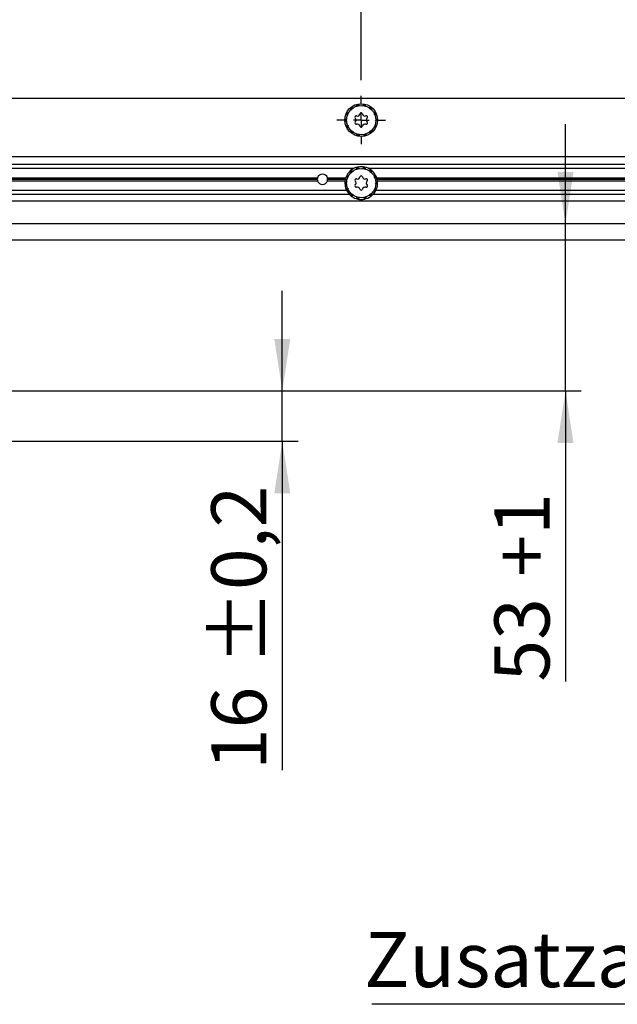
# Model space of a CAD drawing. Units: millimetres. Extents: x 10 to 584, y 10 to 410.
# Drawn here: x 102 to 140, y 112 to 174 of the extents above; entities that cross this region are included whole.
import ezdxf

# ---------------------------------------------------------------- set-up
doc = ezdxf.new("R2010")
doc.units = ezdxf.units.MM
doc.layers.add('FORMAT', color=7, linetype='Continuous')
doc.styles.add('SLDTEXTSTYLE1', font='TXT', dxfattribs={"width": 0.605})
doc.dimstyles.new('SLDDIMSTYLE0', dxfattribs={"dimtxt": 3.5, "dimasz": 3.302, "dimexe": 0, "dimexo": 0.0625, "dimgap": 0.875, "dimtad": 1, "dimlfac": 5, "dimrnd": 1e-09, "dimzin": 12, "dimdsep": 46, "dimtxsty": 'SLDTEXTSTYLE1', "dimsah": 1, "dimcen": 0.09, "dimadec": 0, "dimazin": 3, "dimtfac": 1, "dimtofl": 0, "dimtmove": 0, "dimatfit": 3, "dimfxl": 0, "dimfrac": 2, "dimtolj": 1, "dimtzin": 12, "dimarcsym": 0})
doc.dimstyles.new('SLDDIMSTYLE2', dxfattribs={"dimtxt": 3.5, "dimasz": 3.302, "dimexe": 0, "dimexo": 0.0625, "dimgap": 0.875, "dimtad": 1, "dimlfac": 5, "dimrnd": 1e-09, "dimzin": 12, "dimdsep": 46, "dimtxsty": 'SLDTEXTSTYLE1', "dimsah": 1, "dimcen": 0.09, "dimadec": 0, "dimazin": 3, "dimtfac": 1, "dimtmove": 0, "dimatfit": 0, "dimfxl": 0, "dimfrac": 2, "dimtolj": 1, "dimtzin": 12, "dimarcsym": 0})
doc.dimstyles.new('SLDDIMSTYLE4', dxfattribs={"dimtxt": 3.5, "dimasz": 3.302, "dimexe": 0, "dimexo": 0.0625, "dimgap": 0.875, "dimtad": 1, "dimlfac": 5, "dimrnd": 1e-09, "dimzin": 12, "dimdsep": 46, "dimtxsty": 'SLDTEXTSTYLE1', "dimsah": 1, "dimcen": 0.09, "dimadec": 0, "dimazin": 3, "dimtol": 1, "dimtp": 0.2, "dimtm": 0.2, "dimtfac": 1, "dimtdec": 1, "dimtmove": 0, "dimatfit": 0, "dimfxl": 0, "dimfrac": 2, "dimtolj": 1, "dimarcsym": 0})

# ---------------------------------------------------------------- blocks, each defined once
blk = doc.blocks.new('_D_10')
at = {"layer": 'FORMAT', "color": 7}
for p, q in [((118.289, 150.897), (118.289, 157.247)), ((100.899, 150.897), (119.289, 150.897)), ((118.289, 147.697), (118.289, 150.897)), ((100.899, 147.697), (119.289, 147.697)), ((118.289, 147.697), (118.289, 126.814))]:
    blk.add_line(p, q, dxfattribs=at)
for points in [[(118.289, 150.897), (118.797, 154.199), (117.781, 154.199)], [(118.289, 147.697), (117.781, 144.395), (118.797, 144.395)]]:
    blk.add_solid(points, dxfattribs=at)
at = {"layer": 'FORMAT', "color": 7, "char_height": 3.5, "attachment_point": 1, "rotation": 90, "style": 'SLDTEXTSTYLE1'}
for s, insert in [('±0,2', (113.777, 133.473)), ('16', (113.777, 126.814))]:
    blk.add_mtext(s, dxfattribs=dict(at, insert=insert))
blk = doc.blocks.new('_D_11')
at = {"layer": 'FORMAT', "color": 7}
for p, q in [((136.27, 161.497), (136.27, 167.847)), ((136.27, 150.897), (136.27, 161.497)), ((100.899, 150.897), (137.27, 150.897)), ((136.27, 150.897), (136.27, 132.437))]:
    blk.add_line(p, q, dxfattribs=at)
for points in [[(136.27, 161.497), (136.778, 164.799), (135.762, 164.799)], [(136.27, 150.897), (135.762, 147.595), (136.778, 147.595)]]:
    blk.add_solid(points, dxfattribs=at)
at = {"layer": 'FORMAT', "color": 7, "char_height": 3.5, "attachment_point": 1, "rotation": 90, "style": 'SLDTEXTSTYLE1'}
for s, insert in [('+1', (131.758, 139.097)), ('53', (131.758, 132.437))]:
    blk.add_mtext(s, dxfattribs=dict(at, insert=insert))
blk = doc.blocks.new('_D_23')
at = {"layer": 'FORMAT', "color": 7}
for p, q in [((66.499, 170.637), (66.499, 183.345)), ((123.299, 170.637), (123.299, 183.345)), ((123.299, 182.345), (66.499, 182.345))]:
    blk.add_line(p, q, dxfattribs=at)
for points in [[(66.499, 182.345), (69.801, 181.837), (69.801, 182.853)], [(123.299, 182.345), (119.997, 182.853), (119.997, 181.837)]]:
    blk.add_solid(points, dxfattribs=at)
at = {"layer": 'FORMAT', "color": 7, "insert": (90.889, 186.857), "char_height": 3.5, "attachment_point": 1, "style": 'SLDTEXTSTYLE1'}
blk.add_mtext('284', dxfattribs=at)
blk = doc.blocks.new('_D_24')
at = {"layer": 'FORMAT', "color": 7}
for p, q in [((66.499, 170.637), (66.499, 194.471)), ((175.699, 170.637), (175.699, 194.471)), ((175.699, 193.471), (66.499, 193.471))]:
    blk.add_line(p, q, dxfattribs=at)
for points in [[(66.499, 193.471), (69.801, 192.963), (69.801, 193.979)], [(175.699, 193.471), (172.397, 193.979), (172.397, 192.963)]]:
    blk.add_solid(points, dxfattribs=at)
at = {"layer": 'FORMAT', "color": 7, "insert": (117.089, 197.983), "char_height": 3.5, "attachment_point": 1, "style": 'SLDTEXTSTYLE1'}
blk.add_mtext('546', dxfattribs=at)
blk = doc.blocks.new('_D_25')
at = {"layer": 'FORMAT', "color": 7}
for p, q in [((42.499, 144.715), (42.499, 205.323)), ((204.699, 169.597), (204.699, 205.323)), ((204.699, 204.323), (42.499, 204.323))]:
    blk.add_line(p, q, dxfattribs=at)
for points in [[(42.499, 204.323), (45.801, 203.815), (45.801, 204.831)], [(204.699, 204.323), (201.397, 204.831), (201.397, 203.815)]]:
    blk.add_solid(points, dxfattribs=at)
at = {"layer": 'FORMAT', "color": 7, "insert": (119.589, 208.835), "char_height": 3.5, "attachment_point": 1, "style": 'SLDTEXTSTYLE1'}
blk.add_mtext('811', dxfattribs=at)
blk = doc.blocks.new('_D_26')
at = {"layer": 'FORMAT', "color": 7}
for p, q in [((42.499, 144.715), (42.499, 214.257)), ((236.299, 169.597), (236.299, 214.257)), ((236.299, 213.257), (42.499, 213.257))]:
    blk.add_line(p, q, dxfattribs=at)
for points in [[(42.499, 213.257), (45.801, 212.749), (45.801, 213.765)], [(236.299, 213.257), (232.997, 213.765), (232.997, 212.749)]]:
    blk.add_solid(points, dxfattribs=at)
at = {"layer": 'FORMAT', "color": 7, "insert": (135.389, 217.769), "char_height": 3.5, "attachment_point": 1, "style": 'SLDTEXTSTYLE1'}
blk.add_mtext('969', dxfattribs=at)
blk = doc.blocks.new('_D_27')
at = {"layer": 'FORMAT', "color": 7}
for p, q in [((186.351, 166.897), (186.351, 173.247)), ((201.999, 166.897), (185.351, 166.897)), ((186.351, 166.897), (186.351, 161.497)), ((186.351, 161.497), (186.351, 149))]:
    blk.add_line(p, q, dxfattribs=at)
for points in [[(186.351, 166.897), (186.859, 170.199), (185.843, 170.199)], [(186.351, 161.497), (185.843, 158.195), (186.859, 158.195)]]:
    blk.add_solid(points, dxfattribs=at)
at = {"layer": 'FORMAT', "color": 7, "insert": (181.839, 149), "char_height": 3.5, "attachment_point": 1, "rotation": 90, "style": 'SLDTEXTSTYLE1'}
blk.add_mtext('27', dxfattribs=at)
blk = doc.blocks.new('SW_NOTE_3')
at = {"layer": 'FORMAT', "color": 0}
blk.add_line((-59.958, 0), (0, 0), dxfattribs=at)
at = {"layer": 'FORMAT', "color": 0, "insert": (-60.451, 4.569), "char_height": 3.5, "attachment_point": 1, "style": 'SLDTEXTSTYLE1'}
blk.add_mtext('Zusatzanschlüsse (optional)', dxfattribs=at)
blk = doc.blocks.new('SW_CENTERMARKSYMBOL_14')
at = {"layer": 'FORMAT', "color": 0}
for p, q in [((0, 1), (0, 1.54)), ((-1, 0), (-1.54, 0)), ((0, 0), (-0.5, 0)), ((0, 0), (0, 0.5)), ((0, 0), (0, -0.5)), ((0, 0), (0.5, 0)), ((1, 0), (1.54, 0)), ((0, -1), (0, -1.54))]:
    blk.add_line(p, q, dxfattribs=at)

msp = doc.modelspace()

# ---------------------------------------------------------------- linework, layer by layer
at = {"color": 7, "linetype": 'Continuous', "lineweight": 25}
for p, q in [((65.2994, 169.4971), (234.8994, 169.4971)), ((122.7086, 168.8789), (122.6437, 168.8254)), ((122.7086, 168.8789), (122.7734, 168.881)), ((122.7541, 168.8355), (122.7394, 168.8334)), ((122.7605, 168.8365), (122.7541, 168.8355)), ((122.7734, 168.881), (122.7673, 168.8597)), ((123.0023, 168.9806), (123.1005, 169.0082)), ((123.0031, 168.9909), (123.0868, 169.0132)), ((123.0038, 169.001), (123.0734, 169.0184)), ((123.0046, 169.0317), (123.0247, 169.0378)), ((123.1064, 169.0579), (123.0247, 169.0378)), ((123.0734, 169.0184), (123.0247, 169.0378)), ((123.0868, 169.0132), (123.0734, 169.0184)), ((123.1005, 169.0082), (123.0868, 169.0132)), ((123.1064, 169.0579), (123.1656, 169.0316)), ((123.1285, 168.999), (123.1143, 169.0035)), ((123.1348, 168.9971), (123.1285, 168.999)), ((123.1656, 169.0316), (123.1509, 169.0151)), ((123.4151, 169.0221), (123.5155, 169.0043)), ((123.4202, 169.0309), (123.5054, 169.0147)), ((123.4253, 169.0397), (123.4956, 169.0253)), ((123.4393, 169.067), (123.46, 169.0638)), ((123.4956, 169.0253), (123.46, 169.0638)), ((123.5424, 169.0465), (123.46, 169.0638)), ((123.5054, 169.0147), (123.4956, 169.0253)), ((123.5155, 169.0043), (123.5054, 169.0147)), ((123.5367, 168.9838), (123.5259, 168.994)), ((123.5416, 168.9795), (123.5367, 168.9838)), ((123.5424, 169.0465), (123.5844, 168.9971)), ((123.5844, 168.9971), (123.5639, 168.9887)), ((123.805, 168.8803), (123.8878, 168.8207)), ((123.8135, 168.886), (123.8832, 168.8345)), ((123.8218, 168.8918), (123.8789, 168.8483)), ((123.8463, 168.9103), (123.8636, 168.8984)), ((123.8789, 168.8483), (123.8636, 168.8984)), ((123.9302, 168.8471), (123.8636, 168.8984)), ((123.8832, 168.8345), (123.8789, 168.8483)), ((123.9302, 168.8471), (123.9467, 168.7844)), ((122.3849, 168.4492), (122.3927, 168.4687)), ((122.4279, 168.5451), (122.3927, 168.4687)), ((122.4381, 168.4948), (122.3927, 168.4687)), ((122.4084, 168.4295), (122.4381, 168.4948)), ((122.4159, 168.4226), (122.4506, 168.5021)), ((122.4234, 168.4156), (122.463, 168.5096)), ((122.4279, 168.5451), (122.4854, 168.5751)), ((122.4506, 168.5021), (122.4381, 168.4948)), ((122.463, 168.5096), (122.4506, 168.5021)), ((122.4877, 168.5257), (122.4754, 168.5175)), ((122.4854, 168.5751), (122.489, 168.5533)), ((122.4931, 168.5295), (122.4877, 168.5257)), ((122.6283, 168.8112), (122.6437, 168.8254)), ((122.6409, 168.7832), (122.696, 168.8291)), ((122.696, 168.8291), (122.6437, 168.8254)), ((122.6446, 168.7738), (122.7104, 168.8302)), ((122.6484, 168.7642), (122.7248, 168.8317)), ((122.7104, 168.8302), (122.696, 168.8291)), ((122.7248, 168.8317), (122.7104, 168.8302)), ((123.8878, 168.8207), (123.8832, 168.8345)), ((123.898, 168.7931), (123.8927, 168.8069)), ((123.9005, 168.787), (123.898, 168.7931)), ((123.9467, 168.7844), (123.9246, 168.7856)), ((124.0947, 168.5834), (124.1435, 168.4938)), ((124.1049, 168.5849), (124.1453, 168.5082)), ((124.1149, 168.5864), (124.1474, 168.5225)), ((124.1403, 168.4579), (124.1407, 168.4644)), ((124.1407, 168.4644), (124.1419, 168.4792)), ((124.1435, 168.4938), (124.1453, 168.5082)), ((124.145, 168.5925), (124.1554, 168.5743)), ((124.1453, 168.5082), (124.1474, 168.5225)), ((124.1474, 168.5225), (124.1554, 168.5743)), ((124.1932, 168.4991), (124.1554, 168.5743)), ((124.1808, 168.4355), (124.1614, 168.4462)), ((124.1932, 168.4991), (124.1808, 168.4355)), ((122.3198, 168.1226), (122.3586, 168.1746)), ((122.3198, 168.1226), (122.3212, 168.0385)), ((122.3509, 168.0817), (122.3212, 168.0385)), ((122.3227, 168.0176), (122.3212, 168.0385)), ((122.359, 168.0937), (122.3509, 168.0817)), ((122.3524, 168.01), (122.3509, 168.0817)), ((122.3586, 168.1746), (122.3713, 168.1565)), ((122.3669, 168.1058), (122.359, 168.0937)), ((122.3621, 168.007), (122.359, 168.0937)), ((122.3719, 168.004), (122.3669, 168.1058)), ((122.3821, 168.1311), (122.3746, 168.1183)), ((122.3818, 168.0008), (122.3802, 168.0275)), ((122.3853, 168.1368), (122.3821, 168.1311)), ((122.4057, 167.695), (122.4181, 167.7587)), ((122.4057, 167.695), (122.4435, 167.6198)), ((122.4181, 167.7587), (122.4375, 167.7479)), ((122.4515, 167.6717), (122.4435, 167.6198)), ((122.4539, 167.6016), (122.4435, 167.6198)), ((122.4536, 167.6859), (122.4515, 167.6717)), ((122.484, 167.6077), (122.4515, 167.6717)), ((122.4554, 167.7003), (122.4536, 167.6859)), ((122.494, 167.6093), (122.4536, 167.6859)), ((122.5042, 167.6107), (122.4554, 167.7003)), ((122.4582, 167.7297), (122.457, 167.7149)), ((122.4586, 167.7362), (122.4582, 167.7297)), ((124.1058, 167.6646), (124.1112, 167.6684)), ((124.1135, 167.619), (124.1098, 167.6408)), ((124.1112, 167.6684), (124.1235, 167.6767)), ((124.171, 167.649), (124.1135, 167.619)), ((124.1755, 167.7785), (124.1359, 167.6845)), ((124.1359, 167.6845), (124.1483, 167.6921)), ((124.183, 167.7715), (124.1483, 167.6921)), ((124.1483, 167.6921), (124.1607, 167.6993)), ((124.1904, 167.7646), (124.1607, 167.6993)), ((124.1607, 167.6993), (124.2062, 167.7254)), ((124.171, 167.649), (124.2062, 167.7254)), ((124.214, 167.7449), (124.2062, 167.7254)), ((124.2136, 168.0573), (124.2168, 168.063)), ((124.2168, 168.063), (124.2243, 168.0759)), ((124.227, 168.1902), (124.232, 168.0883)), ((124.2403, 168.0196), (124.2275, 168.0376)), ((124.232, 168.0883), (124.2399, 168.1005)), ((124.2368, 168.1871), (124.2399, 168.1005)), ((124.2399, 168.1005), (124.248, 168.1124)), ((124.2791, 168.0715), (124.2403, 168.0196)), ((124.2465, 168.1841), (124.248, 168.1124)), ((124.248, 168.1124), (124.2777, 168.1556)), ((124.2762, 168.1766), (124.2777, 168.1556)), ((124.2791, 168.0715), (124.2777, 168.1556)), ((122.6522, 167.4098), (122.6743, 167.4085)), ((122.6687, 167.3471), (122.6522, 167.4098)), ((122.6687, 167.3471), (122.7353, 167.2957)), ((122.6984, 167.4071), (122.7009, 167.4011)), ((122.7009, 167.4011), (122.7062, 167.3872)), ((122.7111, 167.3734), (122.7157, 167.3596)), ((122.7939, 167.3138), (122.7111, 167.3734)), ((122.7157, 167.3596), (122.72, 167.3459)), ((122.7854, 167.3081), (122.7157, 167.3596)), ((122.72, 167.3459), (122.7353, 167.2957)), ((122.7771, 167.3024), (122.72, 167.3459)), ((122.7526, 167.2838), (122.7353, 167.2957)), ((123.0145, 167.197), (123.035, 167.2055)), ((123.0565, 167.1476), (123.0145, 167.197)), ((123.0565, 167.1476), (123.1389, 167.1303)), ((123.0573, 167.2147), (123.0622, 167.2103)), ((123.0622, 167.2103), (123.073, 167.2001)), ((123.0834, 167.1898), (123.0935, 167.1794)), ((123.1838, 167.1721), (123.0834, 167.1898)), ((123.0935, 167.1794), (123.1033, 167.1689)), ((123.1787, 167.1632), (123.0935, 167.1794)), ((123.1033, 167.1689), (123.1389, 167.1303)), ((123.1736, 167.1544), (123.1033, 167.1689)), ((123.1596, 167.1271), (123.1389, 167.1303)), ((123.4333, 167.1625), (123.448, 167.179)), ((123.4925, 167.1363), (123.4333, 167.1625)), ((123.4641, 167.197), (123.4704, 167.1952)), ((123.4704, 167.1952), (123.4846, 167.1906)), ((123.4925, 167.1363), (123.5742, 167.1564)), ((123.5966, 167.2135), (123.4984, 167.1859)), ((123.4984, 167.1859), (123.512, 167.1809)), ((123.5958, 167.2033), (123.512, 167.1809)), ((123.512, 167.1809), (123.5255, 167.1757)), ((123.5951, 167.1932), (123.5255, 167.1757)), ((123.5255, 167.1757), (123.5742, 167.1564)), ((123.5943, 167.1625), (123.5742, 167.1564)), ((123.8255, 167.3131), (123.8316, 167.3344)), ((123.8903, 167.3152), (123.8255, 167.3131)), ((123.8384, 167.3576), (123.8448, 167.3587)), ((123.8448, 167.3587), (123.8595, 167.3607)), ((123.9505, 167.4299), (123.8741, 167.3625)), ((123.8741, 167.3625), (123.8885, 167.3639)), ((123.9543, 167.4204), (123.8885, 167.3639)), ((123.8885, 167.3639), (123.9029, 167.365)), ((123.8903, 167.3152), (123.9552, 167.3688)), ((123.958, 167.411), (123.9029, 167.365)), ((123.9029, 167.365), (123.9552, 167.3688)), ((123.9706, 167.383), (123.9552, 167.3688)), ((65.2994, 165.7771), (233.6994, 165.7771)), ((65.2994, 165.2971), (233.6994, 165.2971)), ((66.9444, 165.0371), (122.8545, 165.0371)), ((122.3849, 164.4492), (122.3927, 164.4687)), ((122.4279, 164.5451), (122.3927, 164.4687)), ((122.4381, 164.4948), (122.3927, 164.4687)), ((122.4084, 164.4295), (122.4381, 164.4948)), ((122.4159, 164.4226), (122.4506, 164.5021)), ((122.4234, 164.4156), (122.463, 164.5096)), ((122.4279, 164.5451), (122.4854, 164.5751)), ((122.4506, 164.5021), (122.4381, 164.4948)), ((122.463, 164.5096), (122.4506, 164.5021)), ((122.4877, 164.5257), (122.4754, 164.5175)), ((122.4854, 164.5751), (122.489, 164.5533)), ((122.4931, 164.5295), (122.4877, 164.5257)), ((122.6283, 164.8112), (122.6437, 164.8254)), ((122.6409, 164.7832), (122.696, 164.8291)), ((122.7086, 164.8789), (122.6437, 164.8254)), ((122.696, 164.8291), (122.6437, 164.8254)), ((122.6446, 164.7738), (122.7104, 164.8302)), ((122.6484, 164.7642), (122.7248, 164.8317)), ((122.7104, 164.8302), (122.696, 164.8291)), ((122.7086, 164.8789), (122.7734, 164.881)), ((122.7248, 164.8317), (122.7104, 164.8302)), ((122.7541, 164.8355), (122.7394, 164.8334)), ((122.7605, 164.8365), (122.7541, 164.8355)), ((122.7734, 164.881), (122.7673, 164.8597)), ((123.0023, 164.9806), (123.1005, 165.0082)), ((123.0031, 164.9909), (123.0868, 165.0132)), ((123.0038, 165.001), (123.0734, 165.0184)), ((123.0046, 165.0317), (123.0247, 165.0378)), ((123.1064, 165.0579), (123.0247, 165.0378)), ((123.0734, 165.0184), (123.0247, 165.0378)), ((123.0868, 165.0132), (123.0734, 165.0184)), ((123.1005, 165.0082), (123.0868, 165.0132)), ((123.1064, 165.0579), (123.1656, 165.0316)), ((123.1285, 164.999), (123.1143, 165.0035)), ((123.1348, 164.9971), (123.1285, 164.999)), ((123.1656, 165.0316), (123.1509, 165.0151)), ((123.4151, 165.0221), (123.5155, 165.0043)), ((123.4202, 165.0309), (123.5054, 165.0147)), ((123.4253, 165.0397), (123.4956, 165.0253)), ((123.4393, 165.067), (123.46, 165.0638)), ((123.4956, 165.0253), (123.46, 165.0638)), ((123.5424, 165.0465), (123.46, 165.0638)), ((123.5054, 165.0147), (123.4956, 165.0253)), ((123.5155, 165.0043), (123.5054, 165.0147)), ((123.5367, 164.9838), (123.5259, 164.994)), ((123.5416, 164.9795), (123.5367, 164.9838)), ((123.5424, 165.0465), (123.5844, 164.9971)), ((123.5844, 164.9971), (123.5639, 164.9887)), ((123.7444, 165.0371), (175.2545, 165.0371)), ((123.805, 164.8803), (123.8878, 164.8207)), ((123.8135, 164.886), (123.8832, 164.8345)), ((123.8218, 164.8918), (123.8789, 164.8483)), ((123.8463, 164.9103), (123.8636, 164.8984)), ((123.8789, 164.8483), (123.8636, 164.8984)), ((123.9302, 164.8471), (123.8636, 164.8984)), ((123.8832, 164.8345), (123.8789, 164.8483)), ((123.8878, 164.8207), (123.8832, 164.8345)), ((123.898, 164.7931), (123.8927, 164.8069)), ((123.9005, 164.787), (123.898, 164.7931)), ((123.9467, 164.7844), (123.9246, 164.7856)), ((123.9302, 164.8471), (123.9467, 164.7844)), ((124.0947, 164.5834), (124.1435, 164.4938)), ((124.1049, 164.5849), (124.1453, 164.5082)), ((124.1149, 164.5864), (124.1474, 164.5225)), ((124.1403, 164.4579), (124.1407, 164.4644)), ((124.1407, 164.4644), (124.1419, 164.4792)), ((124.1435, 164.4938), (124.1453, 164.5082)), ((124.145, 164.5925), (124.1554, 164.5743)), ((124.1453, 164.5082), (124.1474, 164.5225)), ((124.1474, 164.5225), (124.1554, 164.5743)), ((124.1932, 164.4991), (124.1554, 164.5743)), ((124.1932, 164.4991), (124.1808, 164.4355)), ((69.2739, 164.4371), (120.525, 164.4371)), ((69.2739, 164.2371), (120.525, 164.2371)), ((69.2894, 164.3371), (120.5094, 164.3371)), ((121.1539, 164.4371), (122.3166, 164.4371)), ((121.1539, 164.2371), (122.2689, 164.2371)), ((121.1694, 164.3371), (122.3493, 164.3371)), ((122.2751, 164.2771), (122.3493, 164.3371)), ((122.3493, 164.3371), (122.3037, 164.3971)), ((122.3198, 164.1226), (122.3586, 164.1746)), ((122.3198, 164.1226), (122.3212, 164.0385)), ((122.3509, 164.0817), (122.3212, 164.0385)), ((122.3227, 164.0176), (122.3212, 164.0385)), ((122.359, 164.0937), (122.3509, 164.0817)), ((122.3524, 164.01), (122.3509, 164.0817)), ((122.3586, 164.1746), (122.3713, 164.1565)), ((122.3669, 164.1058), (122.359, 164.0937)), ((122.3621, 164.007), (122.359, 164.0937)), ((122.3719, 164.004), (122.3669, 164.1058)), ((122.3821, 164.1311), (122.3746, 164.1183)), ((122.3818, 164.0008), (122.3802, 164.0275)), ((122.3853, 164.1368), (122.3821, 164.1311)), ((124.1808, 164.4355), (124.1614, 164.4462)), ((124.2136, 164.0573), (124.2168, 164.063)), ((124.2168, 164.063), (124.2243, 164.0759)), ((124.227, 164.1902), (124.232, 164.0883)), ((124.2403, 164.0196), (124.2275, 164.0376)), ((124.232, 164.0883), (124.2399, 164.1005)), ((124.2368, 164.1871), (124.2399, 164.1005)), ((124.2399, 164.1005), (124.248, 164.1124)), ((124.2791, 164.0715), (124.2403, 164.0196)), ((124.2465, 164.1841), (124.248, 164.1124)), ((124.248, 164.1124), (124.2777, 164.1556)), ((124.2952, 164.3971), (124.2496, 164.3371)), ((124.2496, 164.3371), (174.7493, 164.3371)), ((124.2496, 164.3371), (124.3238, 164.2771)), ((124.2762, 164.1766), (124.2777, 164.1556)), ((124.2791, 164.0715), (124.2777, 164.1556)), ((124.2823, 164.4371), (174.7166, 164.4371)), ((124.33, 164.2371), (174.6689, 164.2371)), ((67.2686, 163.3971), (122.5303, 163.3971)), ((67.4322, 163.6371), (122.3667, 163.6371)), ((122.4057, 163.695), (122.4181, 163.7587)), ((122.4057, 163.695), (122.4435, 163.6198)), ((122.4181, 163.7587), (122.4375, 163.7479)), ((122.4515, 163.6717), (122.4435, 163.6198)), ((122.4539, 163.6016), (122.4435, 163.6198)), ((122.4536, 163.6859), (122.4515, 163.6717)), ((122.484, 163.6077), (122.4515, 163.6717)), ((122.4554, 163.7003), (122.4536, 163.6859)), ((122.494, 163.6093), (122.4536, 163.6859)), ((122.5042, 163.6107), (122.4554, 163.7003)), ((122.4582, 163.7297), (122.457, 163.7149)), ((122.4586, 163.7362), (122.4582, 163.7297)), ((122.6522, 163.4098), (122.6743, 163.4085)), ((122.6687, 163.3471), (122.6522, 163.4098)), ((122.6687, 163.3471), (122.7353, 163.2957)), ((122.6984, 163.4071), (122.7009, 163.4011)), ((122.7009, 163.4011), (122.7062, 163.3872)), ((122.7111, 163.3734), (122.7157, 163.3596)), ((122.7939, 163.3138), (122.7111, 163.3734)), ((122.7157, 163.3596), (122.72, 163.3459)), ((122.7854, 163.3081), (122.7157, 163.3596)), ((122.72, 163.3459), (122.7353, 163.2957)), ((122.7771, 163.3024), (122.72, 163.3459)), ((122.7526, 163.2838), (122.7353, 163.2957)), ((123.0573, 163.2147), (123.0622, 163.2103)), ((123.0622, 163.2103), (123.073, 163.2001)), ((123.5966, 163.2135), (123.4984, 163.1859)), ((123.8255, 163.3131), (123.8316, 163.3344)), ((123.8903, 163.3152), (123.8255, 163.3131)), ((123.8384, 163.3576), (123.8448, 163.3587)), ((123.8448, 163.3587), (123.8595, 163.3607)), ((123.9505, 163.4299), (123.8741, 163.3625)), ((123.8741, 163.3625), (123.8885, 163.3639)), ((123.9543, 163.4204), (123.8885, 163.3639)), ((123.8885, 163.3639), (123.9029, 163.365)), ((123.8903, 163.3152), (123.9552, 163.3688)), ((123.958, 163.411), (123.9029, 163.365)), ((123.9029, 163.365), (123.9552, 163.3688)), ((123.9706, 163.383), (123.9552, 163.3688)), ((124.0686, 163.3971), (174.9303, 163.3971)), ((124.1058, 163.6646), (124.1112, 163.6684)), ((124.1135, 163.619), (124.1098, 163.6408)), ((124.1112, 163.6684), (124.1235, 163.6767)), ((124.171, 163.649), (124.1135, 163.619)), ((124.1755, 163.7785), (124.1359, 163.6845)), ((124.1359, 163.6845), (124.1483, 163.6921)), ((124.183, 163.7715), (124.1483, 163.6921)), ((124.1483, 163.6921), (124.1607, 163.6993)), ((124.1904, 163.7646), (124.1607, 163.6993)), ((124.1607, 163.6993), (124.2062, 163.7254)), ((124.171, 163.649), (124.2062, 163.7254)), ((124.214, 163.7449), (124.2062, 163.7254)), ((124.2322, 163.6371), (174.7667, 163.6371)), ((65.2994, 162.9771), (233.6994, 162.9771)), ((123.0145, 163.197), (123.035, 163.2055)), ((123.0565, 163.1476), (123.0145, 163.197)), ((123.0565, 163.1476), (123.1389, 163.1303)), ((123.0834, 163.1898), (123.0935, 163.1794)), ((123.1838, 163.1721), (123.0834, 163.1898)), ((123.0935, 163.1794), (123.1033, 163.1689)), ((123.1787, 163.1632), (123.0935, 163.1794)), ((123.1033, 163.1689), (123.1389, 163.1303)), ((123.1736, 163.1544), (123.1033, 163.1689)), ((123.1596, 163.1271), (123.1389, 163.1303)), ((123.4333, 163.1625), (123.448, 163.179)), ((123.4925, 163.1363), (123.4333, 163.1625)), ((123.4641, 163.197), (123.4704, 163.1952)), ((123.4704, 163.1952), (123.4846, 163.1906)), ((123.4925, 163.1363), (123.5742, 163.1564)), ((123.4984, 163.1859), (123.512, 163.1809)), ((123.5958, 163.2033), (123.512, 163.1809)), ((123.512, 163.1809), (123.5255, 163.1757)), ((123.5951, 163.1932), (123.5255, 163.1757)), ((123.5255, 163.1757), (123.5742, 163.1564)), ((123.5943, 163.1625), (123.5742, 163.1564)), ((234.8994, 161.4971), (65.2994, 161.4971)), ((46.9994, 160.4971), (212.9994, 160.4971))]:
    msp.add_line(p, q, dxfattribs=at)
for centre, radius in [((123.2994, 168.0971), 1.04), ((123.2994, 168.0971), 0.93), ((123.2994, 164.0971), 0.93)]:
    msp.add_circle(centre, radius, dxfattribs=at)
for centre, radius, start, end in [((122.9787, 168.2823), 0.0796, 73.499078, 226.500922), ((122.8029, 168.0971), 0.1758, 313.499078, 46.500922), ((123.0512, 168.5271), 0.1758, 253.499078, 346.500922), ((123.2994, 168.4675), 0.0796, 13.499078, 166.500922), ((123.5477, 168.5271), 0.1758, 193.499078, 286.500922), ((123.6202, 168.2823), 0.0796, 313.499078, 106.500922), ((123.796, 168.0971), 0.1758, 133.499078, 226.500922), ((122.9787, 167.9119), 0.0796, 133.499078, 286.500922), ((123.0512, 167.667), 0.1758, 13.499078, 106.500922), ((123.2994, 167.7266), 0.0796, 193.499078, 346.500922), ((123.5477, 167.667), 0.1758, 73.499078, 166.500922), ((123.6202, 167.9119), 0.0796, 253.499078, 46.500922), ((123.2994, 164.0971), 1.04, 64.668325, 115.331675), ((120.8394, 164.3371), 0.33, 17.639701, 162.360299), ((123.2994, 164.0971), 1.04, 115.331675, 160.917875), ((123.0512, 164.5271), 0.1758, 253.499078, 346.500922), ((123.2994, 164.4675), 0.0796, 13.499078, 166.500922), ((123.5477, 164.5271), 0.1758, 193.499078, 286.500922), ((123.2994, 164.0971), 1.04, 19.082125, 64.668325), ((120.8394, 164.3371), 0.33, 162.360299, 180), ((120.8394, 164.3371), 0.33, 180, 197.639701), ((120.8394, 164.3371), 0.33, 197.639701, 342.360299), ((120.8394, 164.3371), 0.33, 0, 17.639701), ((120.8394, 164.3371), 0.33, 342.360299, 0), ((123.2994, 164.0971), 1.04, 172.26362, 206.251214), ((123.2994, 164.0971), 1.04, 170.033234, 172.26362), ((123.2994, 164.0971), 1.04, 160.917875, 163.234127), ((122.9787, 164.2823), 0.0796, 73.499078, 226.500922), ((122.9787, 163.9119), 0.0796, 133.499078, 286.500922), ((122.8029, 164.0971), 0.1758, 313.499078, 46.500922), ((123.0512, 163.667), 0.1758, 13.499078, 106.500922), ((123.5477, 163.667), 0.1758, 73.499078, 166.500922), ((123.6202, 164.2823), 0.0796, 313.499078, 106.500922), ((123.6202, 163.9119), 0.0796, 253.499078, 46.500922), ((123.796, 164.0971), 0.1758, 133.499078, 226.500922), ((123.2994, 164.0971), 1.04, 333.748786, 7.73638), ((123.2994, 164.0971), 1.04, 16.765873, 19.082125), ((123.2994, 164.0971), 1.04, 7.73638, 9.966766), ((123.2994, 164.0971), 1.04, 206.251214, 222.30499), ((123.2994, 164.0971), 1.04, 222.30499, 317.69501), ((123.2994, 163.7266), 0.0796, 193.499078, 346.500922), ((123.2994, 164.0971), 1.04, 317.69501, 333.748786)]:
    msp.add_arc(centre, radius, start, end, dxfattribs=at)
for centre, major_axis, ratio, start_param, end_param in [((122.731, 168.6158), (-0.0255, 0.2345), 0.5657306, 5.8461752, 5.8724689), ((122.8659, 168.8779), (0.1018, 0.2134), 0.4345571, 5.4077919, 5.4618646), ((122.8667, 168.8869), (0.1015, 0.2129), 0.4359088, 5.4156741, 5.4693518), ((122.8673, 168.8957), (0.1014, 0.2125), 0.4371016, 5.423915, 5.5944618), ((123.0123, 168.8111), (0.0787, 0.2223), 0.5657306, 5.8461752, 5.8724689), ((123.0156, 168.8043), (0.08, 0.2224), 0.5662537, 5.8542317, 5.9004019), ((123.2476, 168.9887), (0.1843, 0.1481), 0.4345571, 5.4077919, 5.4618646), ((123.2522, 168.9965), (0.1838, 0.1478), 0.4359088, 5.4156741, 5.4693518), ((123.2566, 169.0042), (0.1836, 0.1475), 0.4371016, 5.423915, 5.5944618), ((123.3506, 168.865), (0.1674, 0.1661), 0.5657306, 5.8461752, 5.8724689), ((123.3506, 168.8574), (0.1686, 0.1657), 0.5662537, 5.8542317, 5.9004019), ((123.6396, 168.9229), (0.2303, 0.0535), 0.4345571, 5.4077919, 5.4618646), ((123.6471, 168.9279), (0.2297, 0.0534), 0.4359088, 5.4156741, 5.4693518), ((123.6544, 168.9329), (0.2294, 0.0532), 0.4371016, 5.423915, 5.5944618), ((122.4056, 168.2571), (-0.1029, 0.2118), 0.4371016, 5.423915, 5.5944618), ((122.4121, 168.2512), (-0.1032, 0.2121), 0.4359088, 5.4156741, 5.4693518), ((122.4187, 168.2449), (-0.1034, 0.2126), 0.4345571, 5.4077919, 5.4618646), ((122.5622, 168.3178), (-0.1247, 0.2002), 0.5657306, 5.8461752, 5.8724689), ((122.5696, 168.3161), (-0.124, 0.2013), 0.5662537, 5.8542317, 5.9004019), ((122.5635, 168.6291), (-0.0009, 0.2355), 0.4371016, 5.423915, 5.5944618), ((122.5668, 168.6209), (-0.0009, 0.2359), 0.4359088, 5.4156741, 5.4693518), ((122.5701, 168.6124), (-0.0009, 0.2364), 0.4345571, 5.4077919, 5.4618646), ((122.7369, 168.6111), (-0.0244, 0.2351), 0.5662537, 5.8542317, 5.9004019), ((123.6754, 168.7599), (0.2238, 0.0761), 0.5662537, 5.8542317, 5.9004019), ((123.6787, 168.7667), (0.2229, 0.0771), 0.5657306, 5.8461752, 5.8724689), ((123.9642, 168.6935), (0.2307, -0.0517), 0.4345571, 5.4077919, 5.4618646), ((123.9732, 168.6947), (0.2302, -0.0516), 0.4359088, 5.4156741, 5.4693518), ((123.9819, 168.6961), (0.2298, -0.0516), 0.4371016, 5.423915, 5.5944618), ((123.9258, 168.5311), (0.2347, -0.0285), 0.5662537, 5.8542317, 5.9004019), ((123.9317, 168.5359), (0.2343, -0.0273), 0.5657306, 5.8461752, 5.8724689), ((122.4246, 167.8534), (0.1846, -0.1461), 0.4371016, 2.2823223, 2.4528691), ((122.4331, 167.8509), (0.185, -0.1463), 0.4359088, 2.2740815, 2.3277592), ((122.4418, 167.8481), (0.1854, -0.1467), 0.4345571, 2.2661993, 2.320272), ((122.4506, 167.8451), (0.1858, -0.1473), 0.4330481, 2.2586469, 2.3131443), ((122.5394, 167.9761), (0.1992, -0.1262), 0.5657306, 2.7045825, 2.7308762), ((122.5468, 167.9777), (0.199, -0.1275), 0.5662537, 2.712639, 2.7588092), ((122.617, 167.498), (0.2298, -0.0516), 0.4371016, 2.2823223, 2.4528691), ((122.6672, 167.6583), (0.2343, -0.0273), 0.5657306, 2.7045825, 2.7308762), ((122.6731, 167.663), (0.2347, -0.0285), 0.5662537, 2.712639, 2.7588092), ((122.6257, 167.4994), (0.2302, -0.0516), 0.4359088, 2.2740815, 2.3277592), ((122.6347, 167.5006), (0.2307, -0.0517), 0.4345571, 2.2661993, 2.320272), ((122.6439, 167.5017), (0.2313, -0.052), 0.4330481, 2.2586469, 2.3131443), ((124.0293, 167.878), (-0.124, 0.2013), 0.5662537, 2.712639, 2.7588092), ((124.0367, 167.8763), (-0.1247, 0.2002), 0.5657306, 2.7045825, 2.7308762), ((124.1802, 167.9492), (-0.1034, 0.2126), 0.4345571, 2.2661993, 2.320272), ((124.1868, 167.943), (-0.1032, 0.2121), 0.4359088, 2.2740815, 2.3277592), ((124.1933, 167.937), (-0.1029, 0.2118), 0.4371016, 2.2823223, 2.4528691), ((124.0521, 168.2164), (0.199, -0.1275), 0.5662537, 5.8542317, 5.9004019), ((124.0595, 168.2181), (0.1992, -0.1262), 0.5657306, 5.8461752, 5.8724689), ((124.1571, 168.346), (0.1854, -0.1467), 0.4345571, 5.4077919, 5.4618646), ((124.1658, 168.3432), (0.185, -0.1463), 0.4359088, 5.4156741, 5.4693518), ((124.1743, 168.3407), (0.1846, -0.1461), 0.4371016, 5.423915, 5.5944618), ((122.9202, 167.4274), (0.2229, 0.0771), 0.5657306, 2.7045825, 2.7308762), ((122.9235, 167.4342), (0.2238, 0.0761), 0.5662537, 2.712639, 2.7588092), ((122.9445, 167.2612), (0.2294, 0.0532), 0.4371016, 2.2823223, 2.4528691), ((122.9518, 167.2663), (0.2297, 0.0534), 0.4359088, 2.2740815, 2.3277592), ((122.9593, 167.2713), (0.2303, 0.0535), 0.4345571, 2.2661993, 2.320272), ((123.2483, 167.3368), (0.1686, 0.1657), 0.5662537, 2.712639, 2.7588092), ((123.2483, 167.3292), (0.1674, 0.1661), 0.5657306, 2.7045825, 2.7308762), ((123.3423, 167.19), (0.1836, 0.1475), 0.4371016, 2.2823223, 2.4528691), ((123.3467, 167.1977), (0.1838, 0.1478), 0.4359088, 2.2740815, 2.3277592), ((123.3513, 167.2055), (0.1843, 0.1481), 0.4345571, 2.2661993, 2.320272), ((123.5833, 167.3899), (0.08, 0.2224), 0.5662537, 2.712639, 2.7588092), ((123.5865, 167.383), (0.0787, 0.2223), 0.5657306, 2.7045825, 2.7308762), ((123.7316, 167.2984), (0.1014, 0.2125), 0.4371016, 2.2823223, 2.4528691), ((123.7322, 167.3072), (0.1015, 0.2129), 0.4359088, 2.2740815, 2.3277592), ((123.733, 167.3163), (0.1018, 0.2134), 0.4345571, 2.2661993, 2.320272), ((123.862, 167.583), (-0.0244, 0.2351), 0.5662537, 2.712639, 2.7588092), ((123.8679, 167.5783), (-0.0255, 0.2345), 0.5657306, 2.7045825, 2.7308762), ((124.0288, 167.5817), (-0.0009, 0.2364), 0.4345571, 2.2661993, 2.320272), ((124.0321, 167.5732), (-0.0009, 0.2359), 0.4359088, 2.2740815, 2.3277592), ((124.0354, 167.565), (-0.0009, 0.2355), 0.4371016, 2.2823223, 2.4528691), ((122.5622, 164.3178), (-0.1247, 0.2002), 0.5657306, 5.8461752, 5.8724689), ((122.5696, 164.3161), (-0.124, 0.2013), 0.5662537, 5.8542317, 5.9004019), ((122.5635, 164.6291), (-0.0009, 0.2355), 0.4371016, 5.423915, 5.5944618), ((122.5668, 164.6209), (-0.0009, 0.2359), 0.4359088, 5.4156741, 5.4693518), ((122.5701, 164.6124), (-0.0009, 0.2364), 0.4345571, 5.4077919, 5.4618646), ((122.731, 164.6158), (-0.0255, 0.2345), 0.5657306, 5.8461752, 5.8724689), ((122.7369, 164.6111), (-0.0244, 0.2351), 0.5662537, 5.8542317, 5.9004019), ((122.8659, 164.8779), (0.1018, 0.2134), 0.4345571, 5.4077919, 5.4618646), ((122.8667, 164.8869), (0.1015, 0.2129), 0.4359088, 5.4156741, 5.4693518), ((122.8673, 164.8957), (0.1014, 0.2125), 0.4371016, 5.423915, 5.5944618), ((123.0123, 164.8111), (0.0787, 0.2223), 0.5657306, 5.8461752, 5.8724689), ((123.0156, 164.8043), (0.08, 0.2224), 0.5662537, 5.8542317, 5.9004019), ((123.2476, 164.9887), (0.1843, 0.1481), 0.4345571, 5.4077919, 5.4618646), ((123.2522, 164.9965), (0.1838, 0.1478), 0.4359088, 5.4156741, 5.4693518), ((123.2566, 165.0042), (0.1836, 0.1475), 0.4371016, 5.423915, 5.5944618), ((123.3506, 164.865), (0.1674, 0.1661), 0.5657306, 5.8461752, 5.8724689), ((123.3506, 164.8574), (0.1686, 0.1657), 0.5662537, 5.8542317, 5.9004019), ((123.6396, 164.9229), (0.2303, 0.0535), 0.4345571, 5.4077919, 5.4618646), ((123.6471, 164.9279), (0.2297, 0.0534), 0.4359088, 5.4156741, 5.4693518), ((123.6544, 164.9329), (0.2294, 0.0532), 0.4371016, 5.423915, 5.5944618), ((123.6754, 164.7599), (0.2238, 0.0761), 0.5662537, 5.8542317, 5.9004019), ((123.6787, 164.7667), (0.2229, 0.0771), 0.5657306, 5.8461752, 5.8724689), ((123.9642, 164.6935), (0.2307, -0.0517), 0.4345571, 5.4077919, 5.4618646), ((123.9732, 164.6947), (0.2302, -0.0516), 0.4359088, 5.4156741, 5.4693518), ((123.9819, 164.6961), (0.2298, -0.0516), 0.4371016, 5.423915, 5.5944618), ((123.9317, 164.5359), (0.2343, -0.0273), 0.5657306, 5.8461752, 5.8724689), ((122.4246, 163.8534), (0.1846, -0.1461), 0.4371016, 2.2823223, 2.4528691), ((122.4331, 163.8509), (0.185, -0.1463), 0.4359088, 2.2740815, 2.3277592), ((122.4418, 163.8481), (0.1854, -0.1467), 0.4345571, 2.2661993, 2.320272), ((122.4506, 163.8451), (0.1858, -0.1473), 0.4330481, 2.2586469, 2.3131443), ((122.4056, 164.2571), (-0.1029, 0.2118), 0.4371016, 5.423915, 5.5944618), ((122.5394, 163.9761), (0.1992, -0.1262), 0.5657306, 2.7045825, 2.7308762), ((122.5468, 163.9777), (0.199, -0.1275), 0.5662537, 2.712639, 2.7588092), ((122.4121, 164.2512), (-0.1032, 0.2121), 0.4359088, 5.4156741, 5.4693518), ((122.4187, 164.2449), (-0.1034, 0.2126), 0.4345571, 5.4077919, 5.4618646), ((122.4253, 164.2384), (-0.1035, 0.2133), 0.4330481, 5.4002395, 5.4547369), ((123.9258, 164.5311), (0.2347, -0.0285), 0.5662537, 5.8542317, 5.9004019), ((124.0521, 164.2164), (0.199, -0.1275), 0.5662537, 5.8542317, 5.9004019), ((124.0595, 164.2181), (0.1992, -0.1262), 0.5657306, 5.8461752, 5.8724689), ((124.1571, 164.346), (0.1854, -0.1467), 0.4345571, 5.4077919, 5.4618646), ((124.1658, 164.3432), (0.185, -0.1463), 0.4359088, 5.4156741, 5.4693518), ((124.1743, 164.3407), (0.1846, -0.1461), 0.4371016, 5.423915, 5.5944618), ((122.617, 163.498), (0.2298, -0.0516), 0.4371016, 2.2823223, 2.4528691), ((122.6672, 163.6583), (0.2343, -0.0273), 0.5657306, 2.7045825, 2.7308762), ((122.6731, 163.663), (0.2347, -0.0285), 0.5662537, 2.712639, 2.7588092), ((122.6257, 163.4994), (0.2302, -0.0516), 0.4359088, 2.2740815, 2.3277592), ((122.6347, 163.5006), (0.2307, -0.0517), 0.4345571, 2.2661993, 2.320272), ((122.9202, 163.4274), (0.2229, 0.0771), 0.5657306, 2.7045825, 2.7308762), ((122.9235, 163.4342), (0.2238, 0.0761), 0.5662537, 2.712639, 2.7588092), ((122.9445, 163.2612), (0.2294, 0.0532), 0.4371016, 2.2823223, 2.4528691), ((122.9518, 163.2663), (0.2297, 0.0534), 0.4359088, 2.2740815, 2.3277592), ((122.9593, 163.2713), (0.2303, 0.0535), 0.4345571, 2.2661993, 2.320272), ((123.2483, 163.3368), (0.1686, 0.1657), 0.5662537, 2.712639, 2.7588092), ((123.2483, 163.3292), (0.1674, 0.1661), 0.5657306, 2.7045825, 2.7308762), ((123.733, 163.3163), (0.1018, 0.2134), 0.4345571, 2.2661993, 2.320272), ((123.862, 163.583), (-0.0244, 0.2351), 0.5662537, 2.712639, 2.7588092), ((123.8679, 163.5783), (-0.0255, 0.2345), 0.5657306, 2.7045825, 2.7308762), ((124.0288, 163.5817), (-0.0009, 0.2364), 0.4345571, 2.2661993, 2.320272), ((124.0321, 163.5732), (-0.0009, 0.2359), 0.4359088, 2.2740815, 2.3277592), ((124.0354, 163.565), (-0.0009, 0.2355), 0.4371016, 2.2823223, 2.4528691), ((124.0293, 163.878), (-0.124, 0.2013), 0.5662537, 2.712639, 2.7588092), ((124.0367, 163.8763), (-0.1247, 0.2002), 0.5657306, 2.7045825, 2.7308762), ((124.1802, 163.9492), (-0.1034, 0.2126), 0.4345571, 2.2661993, 2.320272), ((124.1868, 163.943), (-0.1032, 0.2121), 0.4359088, 2.2740815, 2.3277592), ((124.1933, 163.937), (-0.1029, 0.2118), 0.4371016, 2.2823223, 2.4528691), ((123.3423, 163.19), (0.1836, 0.1475), 0.4371016, 2.2823223, 2.4528691), ((123.3467, 163.1977), (0.1838, 0.1478), 0.4359088, 2.2740815, 2.3277592), ((123.3513, 163.2055), (0.1843, 0.1481), 0.4345571, 2.2661993, 2.320272), ((123.5833, 163.3899), (0.08, 0.2224), 0.5662537, 2.712639, 2.7588092), ((123.5865, 163.383), (0.0787, 0.2223), 0.5657306, 2.7045825, 2.7308762), ((123.7316, 163.2984), (0.1014, 0.2125), 0.4371016, 2.2823223, 2.4528691), ((123.7322, 163.3072), (0.1015, 0.2129), 0.4359088, 2.2740815, 2.3277592)]:
    msp.add_ellipse(centre, major_axis=major_axis, ratio=ratio, start_param=start_param, end_param=end_param, dxfattribs=at)

# ---------------------------------------------------------------- block references
at = {"layer": 'FORMAT', "color": 7}
for name, p in [('SW_CENTERMARKSYMBOL_14', (123.2994, 168.0971)), ('SW_NOTE_3', (183.938, 111.9654))]:
    msp.add_blockref(name, p, dxfattribs=at)

# ---------------------------------------------------------------- dimensions: what is measured, and where the dimension line sits
for base, p1, p2, picture, middle in [((42.4994, 213.2572), (236.2994, 168.5971), (42.4994, 143.7147), '_D_26', (139.3994, 213.2572)), ((42.4994, 204.3235), (204.6994, 168.5971), (42.4994, 143.7147), '_D_25', (123.5994, 204.3235)), ((66.4994, 193.4713), (175.6994, 169.6371), (66.4994, 169.6371), '_D_24', (121.0994, 193.4713)), ((66.4994, 182.3454), (123.2994, 169.6371), (66.4994, 169.6371), '_D_23', (94.8994, 182.3454))]:
    dim = msp.add_linear_dim(base=base, p1=p1, p2=p2, dimstyle='SLDDIMSTYLE0', dxfattribs=at)
    dim.commit()
    dim.dimension.update_dxf_attribs({"geometry": picture, "text_midpoint": middle, "dimtype": 160})
for base, p1, p2, dimstyle, picture, middle in [((186.3507, 161.4971), (202.9994, 166.8971), (45.9994, 161.4971), 'SLDDIMSTYLE2', '_D_27', (186.3507, 151.6732)), ((118.2886, 150.8971), (99.8994, 147.6971), (99.8994, 150.8971), 'SLDDIMSTYLE4', '_D_10', (118.2886, 134.8174))]:
    dim = msp.add_linear_dim(base=base, p1=p1, p2=p2, angle=90, dimstyle=dimstyle, dxfattribs=at)
    dim.commit()
    dim.dimension.update_dxf_attribs({"geometry": picture, "text_midpoint": middle, "dimtype": 160})
dim = msp.add_linear_dim(base=(136.2699, 161.4971), p1=(99.8994, 150.8971), p2=(45.9994, 161.4971), angle=90, text='<> +1', dimstyle='SLDDIMSTYLE2', dxfattribs=at)
dim.commit()
dim.dimension.update_dxf_attribs({"geometry": '_D_11', "text_midpoint": (136.2699, 138.521), "dimtype": 160})

doc.saveas('drawing.dxf')
